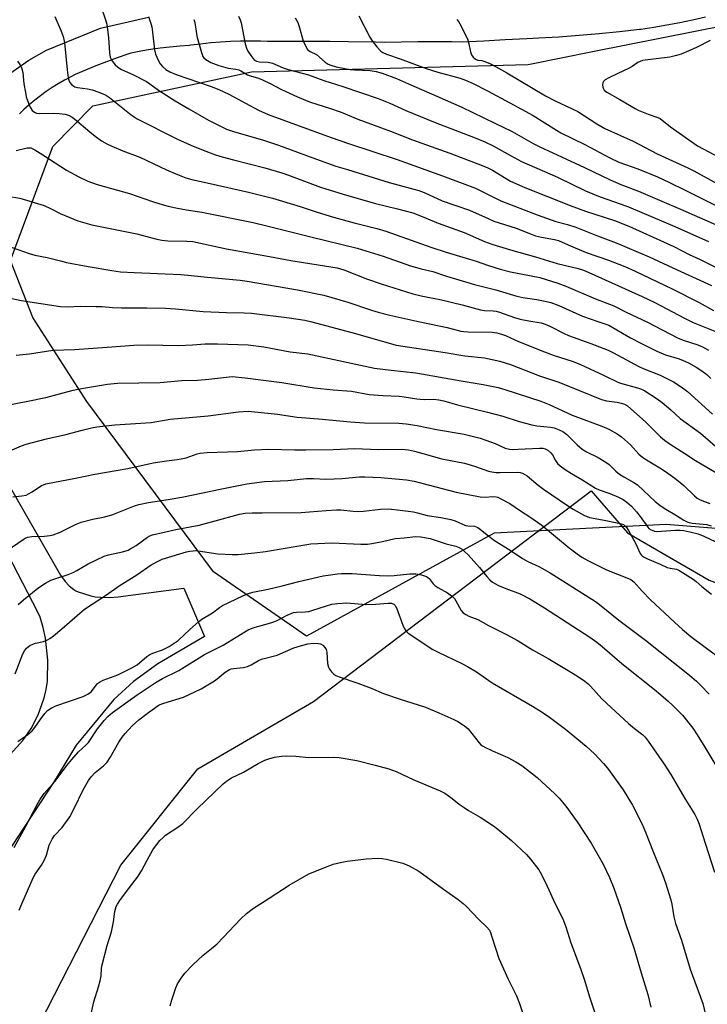
# Model space of a CAD drawing. Units: inches. Extents: x 1207771 to 1213771, y 561456 to 565456.
# Drawn here: x 1208546 to 1208774, y 564076 to 564402 of the extents above; entities that cross this region are included whole.
import ezdxf

# ---------------------------------------------------------------- set-up
doc = ezdxf.new("R2010")
doc.units = ezdxf.units.IN
doc.header["$MEASUREMENT"] = 0
for name, color, linetype in [('NTRL-Pasture Land', 2, 'Continuous'), ('NTRL-Trees', 3, 'Continuous'), ('TRANS-Road', 130, 'Continuous'), ('Undefined', 1, 'Continuous')]:
    doc.layers.add(name, color=color, linetype=linetype)

msp = doc.modelspace()

# ---------------------------------------------------------------- linework, layer by layer
at = {"layer": 'NTRL-Pasture Land'}
msp.add_lwpolyline([(1208515.95, 563997.31), (1208579.79, 564121.79), (1208605.33, 564153.71), (1208643.63, 564176.06), (1208735.69, 564245.84), (1208747.7, 564231.91), (1208774.71, 564216.29), (1208816.02, 564200.77), (1208870.01, 564185.98), (1208937.31, 564039.56), (1209027.29, 563931.17), (1209075.85, 563899.78), (1209100.33, 563895.78), (1209135.41, 563897.57), (1209158.81, 563901.92), (1209184.75, 563914.33), (1209242, 563964.85), (1209244.47, 563962.45), (1209260.88, 563949.55), (1209335.83, 563883.86), (1209402.06, 563817.39), (1209449.23, 563786.81)], dxfattribs=at)
at = {"layer": 'NTRL-Trees'}
msp.add_lwpolyline([(1209258.28, 563971.99), (1209180.18, 564057.71), (1209142.39, 564187.1), (1209107.67, 564209.67), (1208946.98, 564219.63), (1208760.55, 564234.7), (1208736.12, 564233.49), (1208703.5, 564231.88), (1208641.28, 564197.66), (1208610.52, 564219), (1208568.46, 564275.5), (1208550.62, 564303.3), (1208543.22, 564322.27), (1208557.26, 564359.98), (1208570.44, 564373.44), (1208623.08, 564384.72), (1208714.72, 564387.23), (1208736.66, 564391.59), (1208901.3, 564424.3), (1208967.19, 564421.54), (1208990.21, 564412.63), (1209232.28, 564210)], dxfattribs=at)
at = {"layer": 'TRANS-Road'}
for points in [[(1208542.91, 564384.16), (1208549.31, 564388.65), (1208555.16, 564391.92), (1208573, 564399.22), (1208588.88, 564402.89)], [(1208773.53, 564402.84), (1208769.28, 564401.89), (1208765.02, 564401.01), (1208760.74, 564400.2), (1208756.44, 564399.48), (1208752.13, 564398.84), (1208751.66, 564398.78), (1208744.99, 564398.05), (1208738.32, 564397.39), (1208731.64, 564396.81), (1208724.95, 564396.31), (1208718.26, 564395.88), (1208714.3, 564395.68), (1208707.16, 564395.32), (1208700.03, 564394.97), (1208692.9, 564394.63), (1208689.32, 564394.68), (1208683.75, 564394.71), (1208678.18, 564394.69), (1208672.62, 564394.62), (1208667.06, 564394.49), (1208664.19, 564394.57), (1208655.25, 564394.75), (1208649.01, 564394.82), (1208646.3, 564394.85), (1208637.35, 564394.87), (1208628.41, 564394.81), (1208626.09, 564394.89), (1208622.78, 564394.94), (1208619.46, 564394.91), (1208616.15, 564394.8), (1208612.84, 564394.61), (1208609.54, 564394.33), (1208606.24, 564393.98), (1208602.95, 564393.55), (1208602.54, 564393.53), (1208599.29, 564393.3), (1208596.04, 564392.99), (1208592.8, 564392.61), (1208589.56, 564392.15), (1208586.33, 564391.61), (1208583.12, 564391), (1208582.07, 564390.63), (1208578.52, 564389.38), (1208574.99, 564388.07), (1208571.5, 564386.71), (1208568.03, 564385.31), (1208564.59, 564383.85), (1208563.17, 564383.14), (1208561.07, 564382.01), (1208559.01, 564380.81), (1208556.99, 564379.55), (1208555.02, 564378.22), (1208553.09, 564376.82), (1208551.22, 564375.36), (1208549.39, 564373.84), (1208547.62, 564372.26), (1208546.14, 564370.86)], [(1208534.42, 564261.86), (1208559.72, 564217.9), (1208561.25, 564215.85), (1208562.67, 564214.32), (1208564.12, 564213.15), (1208564.86, 564212.71), (1208565.61, 564212.36), (1208569.43, 564211.12), (1208571.26, 564210.75), (1208573.04, 564210.57), (1208576.09, 564210.55), (1208578.82, 564210.78), (1208600.68, 564213.64), (1208607.5, 564197.55), (1208591.97, 564188.49), (1208583.97, 564182.71), (1208577.44, 564176.7), (1208564.97, 564161.58), (1208557.48, 564149.2), (1208509.23, 564075.93)], [(1208543.09, 564158.41), (1208547.29, 564163.11), (1208550, 564167.04), (1208552.37, 564171.63), (1208554.38, 564177.23), (1208555.02, 564180.01), (1208555.4, 564182.76), (1208555.55, 564189.7), (1208554.77, 564197.04), (1208554.02, 564200.53), (1208552.96, 564203.95), (1208552.29, 564205.66), (1208525.61, 564256.97)]]:
    msp.add_lwpolyline(points, dxfattribs=at)
at = {"layer": 'Undefined'}
for points, elevation in [([(1208572.35, 564409.1), (1208574.7, 564401.96), (1208575.08, 564400.58), (1208575.69, 564396.01), (1208576.02, 564391.07), (1208576.26, 564389.68), (1208576.55, 564388.92), (1208576.97, 564388.19), (1208577.88, 564387.08), (1208578.71, 564386.3), (1208579.97, 564385.57), (1208583.71, 564383.93), (1208588.28, 564381.56), (1208589.4, 564380.84), (1208592.22, 564378.64), (1208597.71, 564375.14), (1208602.25, 564372.47), (1208608.83, 564368.77), (1208612.96, 564366.61), (1208614.79, 564365.78), (1208617.13, 564364.98), (1208627.06, 564362.07), (1208632.03, 564360.44), (1208636.23, 564358.93), (1208643.37, 564356.23), (1208650.99, 564353.5), (1208654.89, 564352.36), (1208668.72, 564348.08), (1208671.55, 564347.27), (1208676.85, 564345.91), (1208678.49, 564345.41), (1208680.35, 564344.72), (1208686.28, 564341.98), (1208695.27, 564338.86), (1208701.49, 564336.09), (1208703.41, 564335.31), (1208710.76, 564332.99), (1208714.97, 564331.24), (1208717.23, 564330.44), (1208719.24, 564329.98), (1208723.52, 564329.22), (1208724.81, 564328.85), (1208728.02, 564327.37), (1208734, 564324.84), (1208741.42, 564322.38), (1208746.79, 564320.18), (1208750.28, 564318.65), (1208762.51, 564312.82), (1208771.5, 564308.3), (1208776.24, 564305.64)], 500), ([(1208557.9, 564403.14), (1208560.03, 564398.25), (1208560.66, 564396.43), (1208561.09, 564394.52), (1208561.93, 564385.38), (1208562.31, 564382.8), (1208562.52, 564381.97), (1208562.86, 564381.21), (1208563.38, 564380.57), (1208563.79, 564380.21), (1208564.53, 564379.83), (1208565.36, 564379.6), (1208568.68, 564379.15), (1208570.3, 564378.79), (1208572.5, 564378.04), (1208574.33, 564377.27), (1208575.29, 564376.75), (1208576, 564376.26), (1208583.14, 564370.47), (1208585.2, 564369.13), (1208598.3, 564362.55), (1208602.99, 564360.4), (1208607.09, 564358.79), (1208611.15, 564357.29), (1208613.34, 564356.58), (1208617.08, 564355.55), (1208627.51, 564352.92), (1208633.15, 564351.31), (1208635.33, 564350.56), (1208645.89, 564346.57), (1208653.48, 564344.23), (1208664.13, 564341.09), (1208671.51, 564339.39), (1208676.5, 564338.05), (1208679.68, 564336.84), (1208684.89, 564334.62), (1208693.58, 564331.52), (1208700.24, 564328.52), (1208702.7, 564327.6), (1208708.89, 564325.73), (1208717.25, 564323.43), (1208724.43, 564321.22), (1208731.35, 564319.52), (1208733.06, 564319), (1208734.7, 564318.34), (1208752.61, 564310.34), (1208756.76, 564308.32), (1208766.62, 564303.12), (1208769.5, 564301.7), (1208781.08, 564297)], 502), ([(1208588.93, 564403.14), (1208589.73, 564400.76), (1208589.99, 564399.65), (1208590.26, 564397.94), (1208590.95, 564392.02), (1208591.29, 564390.59), (1208592.08, 564388.66), (1208592.78, 564387.37), (1208593.57, 564386.52), (1208594.7, 564385.58), (1208595.99, 564384.79), (1208598.08, 564383.83), (1208609.74, 564379.89), (1208612.2, 564378.93), (1208615.57, 564377.34), (1208625.4, 564372.05), (1208628.63, 564370.63), (1208649.52, 564362.96), (1208655.18, 564361.03), (1208671.33, 564355.75), (1208686.37, 564350.28), (1208697.28, 564346.16), (1208705.74, 564342), (1208717.73, 564337.31), (1208723.89, 564335.1), (1208727.78, 564334.16), (1208730.52, 564333.32), (1208737.76, 564330.4), (1208743.96, 564328.04), (1208754.86, 564323.49), (1208764.17, 564319.09), (1208775.53, 564313.93)], 498), ([(1208603.97, 564402.13), (1208604.26, 564401.13), (1208604.81, 564397.34), (1208605.04, 564396.19), (1208606.45, 564391.15), (1208606.97, 564389.84), (1208607.29, 564389.41), (1208607.9, 564388.88), (1208609.59, 564387.88), (1208612.28, 564386.87), (1208615.3, 564386.01), (1208617.92, 564385.67), (1208618.84, 564385.43), (1208619.51, 564385.12), (1208621.77, 564383.79), (1208622.77, 564383.41), (1208625.43, 564382.61), (1208626.73, 564382.08), (1208629.27, 564380.9), (1208633.05, 564378.93), (1208635.64, 564377.71), (1208638.27, 564376.52), (1208642.33, 564374.84), (1208645.07, 564373.89), (1208648.92, 564372.73), (1208652.74, 564371.38), (1208658.36, 564369.11), (1208669.12, 564365.15), (1208676.38, 564362.21), (1208688.82, 564357.77), (1208699.49, 564353.67), (1208701.36, 564352.9), (1208702.92, 564352.12), (1208708.91, 564348.5), (1208713.64, 564346.43), (1208728.69, 564340.42), (1208733.81, 564338.58), (1208743.35, 564335.51), (1208748.14, 564333.58), (1208752.82, 564331.54), (1208763.07, 564326.83), (1208768.17, 564324.16), (1208771.74, 564322.53), (1208776.59, 564320.17)], 496), ([(1208618.71, 564403.27), (1208619.33, 564402.04), (1208619.66, 564400.99), (1208621, 564394.06), (1208621.39, 564392.63), (1208621.9, 564391.62), (1208622.82, 564390.17), (1208623.48, 564389.26), (1208624.06, 564388.68), (1208624.72, 564388.33), (1208625.7, 564388.06), (1208628.61, 564387.95), (1208630.04, 564387.66), (1208633.55, 564386.12), (1208635.2, 564385.49), (1208641.95, 564383.74), (1208647.03, 564381.94), (1208653.36, 564379.94), (1208665.07, 564375.96), (1208668.95, 564374.4), (1208674.21, 564371.98), (1208683.91, 564367.95), (1208697.15, 564362.89), (1208700.45, 564361.56), (1208703.2, 564360.25), (1208708.87, 564357.01), (1208712.6, 564355.05), (1208724.46, 564349.83), (1208733.77, 564345.31), (1208738.68, 564343.33), (1208745.29, 564341.05), (1208747.98, 564340.01), (1208763.36, 564333.5), (1208774.57, 564328.54)], 494), ([(1208637.53, 564402.64), (1208638.37, 564401.17), (1208638.76, 564400.09), (1208640.2, 564395.06), (1208641.2, 564392.93), (1208641.66, 564392.21), (1208642.03, 564391.81), (1208642.47, 564391.52), (1208644.6, 564390.51), (1208647.52, 564387.99), (1208648.48, 564387.33), (1208649.36, 564386.94), (1208651.18, 564386.43), (1208655.77, 564385.56), (1208657.21, 564385.42), (1208662.39, 564385.2), (1208664.39, 564384.86), (1208666.38, 564384.37), (1208671.11, 564382.56), (1208675.09, 564380.75), (1208684.52, 564376.71), (1208692.74, 564373.02), (1208703.77, 564367.8), (1208709.5, 564364.93), (1208711.8, 564363.71), (1208716.45, 564361.05), (1208718.68, 564359.91), (1208721.52, 564358.55), (1208733.48, 564353.1), (1208741.95, 564348.92), (1208745.47, 564347.43), (1208751.32, 564345.17), (1208757.53, 564342.55), (1208765.29, 564339.23), (1208777.86, 564333.67)], 492), ([(1208658.64, 564403.28), (1208662.29, 564396.27), (1208663.01, 564395.01), (1208664.58, 564393), (1208665.91, 564391.57), (1208666.57, 564391.13), (1208667.77, 564390.58), (1208672.32, 564389.07), (1208680.92, 564385.89), (1208684.85, 564384.69), (1208692.23, 564382.64), (1208694.02, 564382.02), (1208696.54, 564380.95), (1208701.34, 564378.49), (1208708.64, 564374.45), (1208716.44, 564370.27), (1208724.17, 564365.39), (1208725.65, 564364.53), (1208733.54, 564360.65), (1208741.86, 564356.21), (1208744.85, 564354.87), (1208751.1, 564352.56), (1208757.61, 564349.95), (1208761.67, 564348.08), (1208766.82, 564345.59), (1208778.05, 564339.88)], 490), ([(1208691.08, 564402.15), (1208691.63, 564401.48), (1208692.08, 564400.72), (1208694.66, 564395.66), (1208695.15, 564394.1), (1208695.66, 564391.38), (1208695.98, 564390.35), (1208696.53, 564389.58), (1208697.35, 564388.97), (1208698.06, 564388.67), (1208699.38, 564388.49), (1208700.45, 564388.18), (1208702.28, 564387.37), (1208704.11, 564386.43), (1208707.73, 564384.42), (1208720.53, 564376.83), (1208723.77, 564375.14), (1208731.19, 564371.59), (1208737.55, 564367.49), (1208740.21, 564365.97), (1208749.54, 564361.78), (1208757.49, 564357.59), (1208767.68, 564352.99), (1208769.73, 564351.99), (1208782.12, 564345.09)], 488), ([(1208775.09, 564395.16), (1208770.52, 564392.79), (1208765.52, 564390.61), (1208763.89, 564390.14), (1208761.69, 564389.64), (1208753.53, 564388.64), (1208752.7, 564388.49), (1208751.88, 564388.22), (1208751.16, 564387.85), (1208749.23, 564386.58), (1208748.22, 564386.02), (1208744.31, 564384.08), (1208741.48, 564382.78), (1208740.29, 564382.09), (1208739.72, 564381.59), (1208739.5, 564381.17), (1208739.42, 564380.43), (1208739.53, 564379.65), (1208739.7, 564379.16), (1208740, 564378.71), (1208740.81, 564377.98), (1208745.11, 564375.58), (1208750.22, 564372.56), (1208751.28, 564372.03), (1208754.58, 564370.68), (1208757.7, 564369.67), (1208758.5, 564369.29), (1208761.99, 564366.56), (1208770.87, 564360.27), (1208778.17, 564356.38)], 486), ([(1208545.55, 564388.3), (1208546.31, 564387.16), (1208546.82, 564386.2), (1208547.26, 564384.54), (1208547.63, 564380.79), (1208548.1, 564377.86), (1208548.41, 564376.44), (1208549.13, 564374.34), (1208549.68, 564373.09), (1208550.4, 564371.99), (1208551.17, 564371.36), (1208551.85, 564371.06), (1208552.84, 564370.92), (1208557.36, 564371.05), (1208559.34, 564370.96), (1208561.29, 564370.71), (1208562.61, 564370.3), (1208563.61, 564369.78), (1208564.55, 564369.11), (1208569.49, 564364.84), (1208571.29, 564363.41), (1208573.35, 564361.94), (1208575.14, 564360.92), (1208576.72, 564360.14), (1208580.44, 564358.6), (1208586.04, 564356.51), (1208594.93, 564352.29), (1208598.56, 564350.72), (1208601.31, 564349.68), (1208603.29, 564349.11), (1208608.37, 564347.92), (1208622.1, 564344.89), (1208629.98, 564342.85), (1208639.15, 564340.11), (1208644.88, 564338.24), (1208650.2, 564336.61), (1208657.13, 564334.7), (1208664.64, 564332.81), (1208667.62, 564331.97), (1208682.83, 564326.56), (1208687.55, 564325.02), (1208697.48, 564321.98), (1208701.6, 564320.58), (1208705.44, 564319.4), (1208708.94, 564318.48), (1208718.67, 564316.56), (1208724.63, 564314.68), (1208727.2, 564313.69), (1208737.05, 564309.5), (1208743.16, 564307.16), (1208747.28, 564305.08), (1208754.3, 564301.75), (1208764.32, 564296.55), (1208766.14, 564295.82), (1208771.06, 564294.23), (1208772.58, 564293.62), (1208774.54, 564292.47)], 504), ([(1208545.09, 564358.73), (1208548.66, 564359.57), (1208549.2, 564359.61), (1208549.94, 564359.52), (1208551.22, 564358.93), (1208553.95, 564357.27), (1208561.75, 564352.18), (1208565.81, 564349.96), (1208568.77, 564348.55), (1208571.91, 564347.42), (1208582.59, 564344.47), (1208590.2, 564341.8), (1208592.65, 564341.02), (1208595.45, 564340.25), (1208598.03, 564339.66), (1208601.55, 564339), (1208606.61, 564338.25), (1208623.58, 564334.78), (1208628.63, 564333.6), (1208642.69, 564330.02), (1208658.08, 564326.36), (1208666.75, 564323.69), (1208675.77, 564320.44), (1208679.3, 564319.5), (1208683.18, 564318.62), (1208687.71, 564317.02), (1208696.97, 564314.28), (1208704.08, 564312.5), (1208711.04, 564310.41), (1208713.03, 564309.99), (1208717.59, 564309.33), (1208719.81, 564308.9), (1208722.23, 564308.29), (1208724.95, 564307.35), (1208732.83, 564303.73), (1208737.84, 564301.96), (1208741.5, 564300.79), (1208748.72, 564296.55), (1208752.07, 564294.79), (1208757.4, 564292.14), (1208760.29, 564290.97), (1208764.81, 564289.57), (1208766.13, 564289.1), (1208767.86, 564288.32), (1208770.4, 564286.91), (1208772.38, 564285.69), (1208773.96, 564284.46), (1208775.33, 564283.08)], 506), ([(1208542.16, 564343.55), (1208546.28, 564342.91), (1208554.39, 564340.43), (1208556.68, 564339.39), (1208559.88, 564337.71), (1208561.47, 564337.01), (1208565.51, 564335.42), (1208570.09, 564333.99), (1208585.07, 564331.04), (1208591.69, 564329.3), (1208593.38, 564328.93), (1208595.32, 564328.72), (1208601.6, 564328.67), (1208603.58, 564328.5), (1208614.76, 564326.09), (1208629.04, 564323.56), (1208636.15, 564322.18), (1208651.41, 564319.79), (1208653.65, 564319.13), (1208661.55, 564316.08), (1208666, 564314.44), (1208676.56, 564311.2), (1208679.31, 564310.55), (1208686.04, 564309.17), (1208692.91, 564307.5), (1208698.93, 564305.87), (1208700.34, 564305.67), (1208703.13, 564305.56), (1208704.12, 564305.42), (1208705.25, 564305.1), (1208710.27, 564303.35), (1208712.13, 564302.78), (1208715, 564302.19), (1208719.06, 564301.53), (1208720.35, 564301.17), (1208721.9, 564300.5), (1208726.68, 564298.07), (1208728.19, 564297.39), (1208735.58, 564294.73), (1208741.28, 564292.52), (1208743.02, 564291.66), (1208751.41, 564287.12), (1208752.86, 564286.47), (1208758.48, 564284.23), (1208762.97, 564281.95), (1208765.43, 564280.34), (1208767.56, 564278.79), (1208775.88, 564271.33)], 508), ([(1208541.89, 564327.2), (1208549.33, 564324.52), (1208551.24, 564323.95), (1208555.29, 564323.19), (1208559.7, 564322.06), (1208561.78, 564321.6), (1208568.94, 564320.23), (1208576.8, 564318.86), (1208579.68, 564318.51), (1208584.22, 564318.2), (1208599.63, 564317.58), (1208603.06, 564317.28), (1208608.47, 564316.65), (1208619.35, 564315.69), (1208621.64, 564315.41), (1208638.29, 564312.49), (1208646.99, 564310.76), (1208655, 564308.38), (1208662.86, 564305.73), (1208665.08, 564305.06), (1208668.96, 564304.1), (1208678.91, 564301.84), (1208687.96, 564300), (1208692.48, 564298.78), (1208693.43, 564298.64), (1208694.89, 564298.55), (1208702.82, 564298.42), (1208704.41, 564298.25), (1208705.98, 564297.82), (1208707.28, 564297.31), (1208711.51, 564295.4), (1208720.22, 564291.9), (1208723.39, 564290.76), (1208729.35, 564288.86), (1208731.85, 564287.9), (1208739.92, 564284.15), (1208744.5, 564281.9), (1208745.37, 564281.59), (1208750.99, 564280.06), (1208752.36, 564279.54), (1208753.4, 564279.02), (1208757.51, 564276.33), (1208759.14, 564275.14), (1208762.03, 564272.76), (1208765.17, 564269.8), (1208771.89, 564264.98), (1208779.25, 564258.59)], 510), ([(1208540.09, 564310.44), (1208546.75, 564308.93), (1208559.81, 564306.98), (1208562.07, 564306.91), (1208566.35, 564307.05), (1208571.6, 564307.01), (1208573.55, 564306.94), (1208577.03, 564306.61), (1208579.92, 564306.5), (1208588.41, 564306.57), (1208594.56, 564306.47), (1208597.82, 564306.24), (1208607.05, 564305.31), (1208614.76, 564304.94), (1208620.6, 564304.9), (1208623.05, 564304.78), (1208635.58, 564303.22), (1208640.74, 564302.45), (1208643.09, 564301.92), (1208657.54, 564298.06), (1208671.01, 564294.12), (1208687.26, 564291.73), (1208693.82, 564290.64), (1208700.32, 564289.92), (1208705.34, 564288.84), (1208708.96, 564287.73), (1208718.54, 564284.04), (1208724.91, 564281.92), (1208739.08, 564276.11), (1208740.77, 564275.68), (1208744.22, 564275.23), (1208745.64, 564274.96), (1208746.7, 564274.6), (1208747.65, 564274.05), (1208748.79, 564273.1), (1208753.65, 564268.72), (1208755.44, 564267.01), (1208758.63, 564263.75), (1208759.94, 564262.63), (1208761.86, 564261.31), (1208766.7, 564258.25), (1208770.24, 564255.9), (1208778.89, 564250.81)], 512), ([(1208545.02, 564290.85), (1208549.45, 564291.32), (1208557.21, 564292.49), (1208564.41, 564292.72), (1208576.77, 564293.57), (1208584.03, 564294.15), (1208588.5, 564294.3), (1208598.86, 564294.04), (1208603.52, 564294.22), (1208607.68, 564294.57), (1208611.76, 564294.62), (1208621.95, 564294.25), (1208627.16, 564293.58), (1208635.86, 564291.94), (1208641.78, 564291.28), (1208657.6, 564287.82), (1208663.86, 564286.55), (1208669.41, 564285.86), (1208677.54, 564285.01), (1208692.53, 564282.31), (1208699.89, 564281.15), (1208704.78, 564280.08), (1208707.05, 564279.46), (1208718.97, 564275.62), (1208721.7, 564274.53), (1208729.4, 564270.94), (1208739.14, 564267.34), (1208741.54, 564266.28), (1208744.29, 564264.75), (1208745.69, 564263.76), (1208748.69, 564261.08), (1208751.45, 564258.04), (1208752.67, 564256.98), (1208754, 564256.1), (1208758.94, 564253.19), (1208761.04, 564251.76), (1208763.34, 564250.03), (1208766.33, 564247.62), (1208769.94, 564244.17), (1208770.81, 564243.46), (1208771.52, 564243.02), (1208772.28, 564242.66), (1208774.99, 564241.71)], 514), ([(1208540.38, 564273.88), (1208548.92, 564275.56), (1208554.85, 564276.83), (1208563.93, 564279.27), (1208567.35, 564279.94), (1208575.31, 564281.19), (1208578.69, 564281.59), (1208592.82, 564281.74), (1208599.86, 564282.42), (1208605.14, 564282.57), (1208608.97, 564282.83), (1208615.69, 564283.67), (1208616.68, 564283.73), (1208620.95, 564283.38), (1208633.14, 564281.75), (1208643.85, 564279.98), (1208650.17, 564279.39), (1208656.17, 564278.94), (1208662.02, 564277.79), (1208666.61, 564277.44), (1208671.96, 564277.25), (1208673.62, 564277.06), (1208677.84, 564276.33), (1208678.98, 564276.21), (1208680.44, 564276.16), (1208683.49, 564276.22), (1208685.15, 564276.04), (1208686.82, 564275.68), (1208691.37, 564274.36), (1208701.3, 564271.95), (1208706.33, 564270.58), (1208711.83, 564268.9), (1208716.02, 564267.75), (1208717.69, 564267.43), (1208722.25, 564266.99), (1208723.37, 564266.7), (1208725.01, 564266.12), (1208726.28, 564265.51), (1208727.55, 564264.57), (1208731, 564261.09), (1208732.7, 564259.65), (1208734.12, 564258.8), (1208737.94, 564256.89), (1208740.5, 564255.42), (1208741.65, 564254.56), (1208743.87, 564252.35), (1208745.01, 564251.43), (1208746.48, 564250.46), (1208749.78, 564248.63), (1208750.99, 564247.86), (1208756.9, 564242.34), (1208758.41, 564241.09), (1208759.81, 564240.14), (1208763.94, 564237.68), (1208766.39, 564236.09), (1208767.64, 564235.48), (1208769.1, 564235.13), (1208773.98, 564234.69), (1208775.48, 564234.23)], 516), ([(1208540.83, 564258.23), (1208546.78, 564260.75), (1208548.41, 564261.34), (1208555.08, 564263.07), (1208561.56, 564264.5), (1208566.89, 564266), (1208570.05, 564266.77), (1208571.81, 564267.03), (1208577.73, 564267.7), (1208589.84, 564268.55), (1208596.12, 564269.57), (1208608.69, 564270.78), (1208618.77, 564272.04), (1208621.97, 564272.23), (1208624.21, 564272.1), (1208631.65, 564271.27), (1208638.17, 564270.27), (1208645.25, 564269.71), (1208655.91, 564268.69), (1208660.57, 564268.43), (1208671.95, 564268.25), (1208674.37, 564268.07), (1208677.97, 564267.48), (1208684.36, 564266.24), (1208693.51, 564264.62), (1208696.69, 564263.93), (1208698.82, 564263.32), (1208700.72, 564262.68), (1208703.79, 564261.52), (1208707.19, 564260.06), (1208708.54, 564259.65), (1208709.59, 564259.57), (1208711.5, 564259.72), (1208718.47, 564259.98), (1208719.59, 564259.96), (1208720.38, 564259.81), (1208721.3, 564259.33), (1208722.31, 564258.47), (1208722.8, 564257.83), (1208723.88, 564255.89), (1208724.53, 564254.95), (1208725.35, 564254.12), (1208726.99, 564252.97), (1208729.16, 564251.59), (1208732.52, 564249.63), (1208737.12, 564246.75), (1208738.33, 564246.19), (1208741.79, 564244.94), (1208744.75, 564243.73), (1208746.23, 564242.99), (1208747.51, 564242.15), (1208748.99, 564240.83), (1208750.64, 564238.91), (1208751.87, 564237.37), (1208754.41, 564233.78), (1208754.81, 564233.38), (1208755.53, 564232.91), (1208756.61, 564232.52), (1208757.47, 564232.44), (1208763.65, 564232.84), (1208765.14, 564232.87), (1208766.37, 564232.73), (1208768.34, 564232.32), (1208771.17, 564231.59), (1208773.04, 564230.83), (1208776.99, 564229)], 518), ([(1208543.9, 564243.91), (1208546.95, 564244.16), (1208548.33, 564244.48), (1208549.11, 564244.83), (1208550.37, 564245.55), (1208553.47, 564247.6), (1208554.13, 564247.91), (1208554.9, 564248.16), (1208564.7, 564250.03), (1208571.15, 564251.35), (1208582.03, 564253.29), (1208590.48, 564255.11), (1208594.88, 564255.85), (1208598.42, 564256.22), (1208599.78, 564256.44), (1208601.4, 564256.85), (1208605.02, 564258.13), (1208606.08, 564258.37), (1208608.41, 564258.54), (1208618.38, 564258.89), (1208624.05, 564259.41), (1208628.8, 564259.7), (1208637.44, 564259.44), (1208640.92, 564259.42), (1208650.16, 564259.56), (1208657.35, 564259.88), (1208665.09, 564259.58), (1208672.94, 564259.64), (1208675.12, 564259.48), (1208677.1, 564259.03), (1208686.19, 564256.5), (1208693.7, 564255.09), (1208696.94, 564254.08), (1208701.63, 564252.42), (1208702.73, 564252.13), (1208704.06, 564251.96), (1208705.52, 564251.89), (1208711.12, 564252.01), (1208712.13, 564251.89), (1208712.87, 564251.7), (1208713.66, 564251.33), (1208714.39, 564250.85), (1208718.13, 564247.76), (1208719.9, 564246.41), (1208727.8, 564240.98), (1208729.63, 564239.81), (1208733.48, 564237.68), (1208734.27, 564237.31), (1208735.08, 564237.05), (1208739.44, 564236.28), (1208744.82, 564235.18), (1208745.64, 564234.96), (1208746.32, 564234.68), (1208746.86, 564234.29), (1208747.23, 564233.89), (1208748.02, 564232.7), (1208750.4, 564228.53), (1208751.92, 564225.1), (1208752.21, 564224.65), (1208752.59, 564224.28), (1208753.27, 564223.84), (1208754.27, 564223.34), (1208758.48, 564221.57), (1208760.87, 564220.47), (1208761.86, 564220.18), (1208763.89, 564219.88), (1208764.68, 564219.58), (1208765.95, 564218.84), (1208769.45, 564216.53), (1208770.4, 564215.82), (1208772.38, 564214.12), (1208775.52, 564211.61)], 520), ([(1208542.05, 564226.07), (1208547.34, 564229.69), (1208548.07, 564230.14), (1208548.83, 564230.47), (1208550.24, 564230.71), (1208554.41, 564230.86), (1208556.17, 564231.08), (1208557.33, 564231.31), (1208559.64, 564232.21), (1208565, 564234.77), (1208566.64, 564235.45), (1208570.52, 564236.52), (1208574.41, 564237.3), (1208577.15, 564238), (1208584.33, 564240.86), (1208585.73, 564241.32), (1208588.92, 564242.02), (1208595.48, 564242.98), (1208599.99, 564243.73), (1208606.91, 564245.16), (1208612.16, 564246.33), (1208621.56, 564248.15), (1208627.35, 564248.91), (1208635.06, 564249.24), (1208641.3, 564249.96), (1208643.78, 564249.97), (1208647.58, 564249.78), (1208650.44, 564249.81), (1208652.98, 564249.96), (1208658.84, 564250.49), (1208660.6, 564250.56), (1208665.94, 564250.25), (1208674.39, 564249.47), (1208677, 564249.09), (1208690.92, 564245.47), (1208698.84, 564243.89), (1208700.5, 564243.76), (1208703.01, 564243.94), (1208704.15, 564243.88), (1208704.7, 564243.73), (1208705.51, 564243.38), (1208708.65, 564241.65), (1208712.22, 564239.24), (1208715.31, 564237.29), (1208719.34, 564234.5), (1208728.35, 564226.98), (1208730.96, 564224.97), (1208732.59, 564223.88), (1208734.54, 564222.76), (1208740.69, 564219.73), (1208748.08, 564216.85), (1208748.82, 564216.44), (1208749.77, 564215.73), (1208752.57, 564212.62), (1208755.31, 564209.73), (1208763.25, 564202.33), (1208765.94, 564199.94), (1208768.72, 564197.63), (1208776.88, 564191.53)], 522), ([(1208545.75, 564208.14), (1208547.52, 564209.73), (1208552.27, 564213.61), (1208554.74, 564215.22), (1208556.53, 564216.23), (1208558.16, 564216.84), (1208562.32, 564218.18), (1208563.93, 564218.81), (1208565.22, 564219.47), (1208568.97, 564221.7), (1208574.28, 564224.21), (1208575.68, 564224.65), (1208580.35, 564225.63), (1208582.13, 564226.24), (1208583.11, 564226.74), (1208584.79, 564227.76), (1208588.62, 564230.48), (1208589.4, 564230.92), (1208590.22, 564231.24), (1208597.99, 564233.1), (1208605.68, 564234.5), (1208611.06, 564235.87), (1208619.06, 564238.14), (1208621, 564238.43), (1208623.24, 564238.61), (1208626.59, 564238.56), (1208639.55, 564238.64), (1208647.84, 564239.4), (1208651.24, 564239.58), (1208652.64, 564239.53), (1208656.77, 564239.1), (1208658.43, 564239.04), (1208660.14, 564239.16), (1208665.87, 564239.79), (1208668.52, 564239.87), (1208672.35, 564239.51), (1208676.75, 564238.91), (1208678.13, 564238.62), (1208681.26, 564237.68), (1208685.81, 564236.98), (1208689.19, 564236.31), (1208690.55, 564235.87), (1208693.97, 564234.42), (1208694.78, 564234.28), (1208697, 564234.12), (1208697.54, 564233.98), (1208698.03, 564233.74), (1208698.94, 564233.1), (1208701.6, 564230.92), (1208703.31, 564229.64), (1208709.08, 564225.95), (1208712.88, 564223.42), (1208714.64, 564222.44), (1208718.27, 564220.75), (1208722.03, 564218.65), (1208737.06, 564209.17), (1208738.45, 564208.19), (1208744.86, 564202.98), (1208753.69, 564196.31), (1208768.23, 564184.8), (1208770.61, 564182.77), (1208772.04, 564181.37), (1208774.81, 564178.45)], 524), ([(1208544.76, 564185.19), (1208547.25, 564191.86), (1208547.79, 564192.88), (1208548.54, 564193.69), (1208549.63, 564194.56), (1208550.53, 564195.06), (1208551.49, 564195.38), (1208554.09, 564195.93), (1208555.46, 564196.45), (1208556.23, 564196.87), (1208557.42, 564197.76), (1208560.18, 564200.07), (1208566.16, 564205.34), (1208567.73, 564206.59), (1208575.02, 564211.44), (1208579.15, 564214.42), (1208585.09, 564218.04), (1208589.84, 564221.29), (1208592.39, 564222.69), (1208593.46, 564223.18), (1208594.55, 564223.56), (1208601.47, 564225.59), (1208602.59, 564225.86), (1208603.7, 564226.02), (1208604.54, 564226.05), (1208605.43, 564225.97), (1208611.92, 564224.95), (1208616.63, 564224.78), (1208618.69, 564224.81), (1208624.01, 564225.32), (1208627.72, 564225.8), (1208640.75, 564228.01), (1208642.77, 564228.28), (1208649.66, 564228.59), (1208659.28, 564228.2), (1208661.55, 564228.23), (1208663, 564228.4), (1208666.5, 564229.07), (1208670.68, 564230.06), (1208673.71, 564230.29), (1208677.55, 564230.7), (1208679.24, 564230.61), (1208682.32, 564230.06), (1208687.58, 564228.33), (1208690.82, 564227.47), (1208691.9, 564227.06), (1208692.65, 564226.66), (1208693.72, 564225.79), (1208694.92, 564224.6), (1208698.66, 564220.48), (1208701.04, 564217.46), (1208702.08, 564216.39), (1208702.96, 564215.61), (1208703.69, 564215.14), (1208704.99, 564214.51), (1208707.39, 564213.47), (1208712.11, 564211.67), (1208715.27, 564210.07), (1208720.23, 564207.05), (1208735.19, 564197.35), (1208737.53, 564195.69), (1208739.28, 564194.29), (1208745.78, 564188.66), (1208757.16, 564179.53), (1208761.22, 564176.11), (1208762.94, 564174.48), (1208765.87, 564171.52), (1208769.32, 564167.2), (1208770.76, 564165.03), (1208773.38, 564160.84), (1208778.97, 564151.54)], 526), ([(1208545.62, 564162.75), (1208546.51, 564163.43), (1208548.85, 564164.99), (1208550.36, 564166.32), (1208551.28, 564167.4), (1208553, 564170), (1208554.52, 564172.03), (1208555.47, 564173), (1208556.62, 564173.84), (1208558.2, 564174.6), (1208567.28, 564177.71), (1208568.87, 564178.43), (1208569.97, 564179.27), (1208571.65, 564181.58), (1208572.02, 564181.98), (1208572.63, 564182.47), (1208573.91, 564183.08), (1208578.76, 564184.91), (1208583.43, 564187.15), (1208585.12, 564188.19), (1208588.38, 564190.93), (1208589.32, 564191.59), (1208590.37, 564192.04), (1208593.56, 564193.17), (1208595.74, 564194.29), (1208597.76, 564195.56), (1208598.71, 564196.26), (1208602.61, 564199.9), (1208605.48, 564202.4), (1208606.63, 564203.31), (1208610.11, 564205.42), (1208612.41, 564207.17), (1208613.41, 564207.84), (1208620.17, 564211.05), (1208621.72, 564211.68), (1208623.56, 564212.25), (1208628.64, 564213.27), (1208633.23, 564214.32), (1208638.7, 564215.77), (1208646.84, 564217.64), (1208648.45, 564217.94), (1208651.54, 564218.34), (1208652.94, 564218.48), (1208654.39, 564218.51), (1208656.41, 564218.45), (1208665.54, 564217.81), (1208668.09, 564217.74), (1208670.35, 564217.78), (1208675.52, 564218.3), (1208677.48, 564218.38), (1208679.43, 564218.05), (1208681.02, 564217.52), (1208681.91, 564216.83), (1208683.29, 564215.04), (1208683.86, 564214.46), (1208684.79, 564213.84), (1208688.03, 564212.05), (1208689.84, 564210.75), (1208690.38, 564210.13), (1208690.83, 564209.42), (1208692.54, 564206.25), (1208693.26, 564205.47), (1208694.11, 564204.83), (1208695.07, 564204.33), (1208698.06, 564203.19), (1208701.65, 564201.19), (1208707.57, 564198.28), (1208711.46, 564196.19), (1208716.21, 564193.14), (1208721.44, 564190.34), (1208729.7, 564185.33), (1208731.44, 564184.25), (1208733.53, 564182.76), (1208734.64, 564181.88), (1208735.39, 564181.16), (1208739.21, 564176.97), (1208740.68, 564175.51), (1208748.02, 564168.77), (1208749.98, 564167.09), (1208752.73, 564164.97), (1208753.5, 564164.19), (1208754.54, 564162.84), (1208759.84, 564155.24), (1208762.01, 564151.83), (1208766.67, 564143.87), (1208770.01, 564138.57), (1208770.81, 564137.01), (1208771.46, 564135.4), (1208773.39, 564129.07), (1208776.5, 564119.41)], 528), ([(1208544.45, 564127.59), (1208548.29, 564134.69), (1208552.03, 564141.91), (1208552.88, 564143.42), (1208554.29, 564145.58), (1208557.95, 564149.57), (1208561.85, 564154.79), (1208563.46, 564156.81), (1208565.74, 564159.36), (1208568.16, 564161.54), (1208569.07, 564162.49), (1208572.03, 564166.92), (1208574.25, 564169.75), (1208575.43, 564171.09), (1208576.98, 564172.38), (1208585.21, 564178.19), (1208591.45, 564182.39), (1208593.55, 564183.62), (1208599, 564186.32), (1208607.53, 564191.63), (1208613.67, 564194.72), (1208620.88, 564199.16), (1208622, 564199.8), (1208623.24, 564200.38), (1208624.3, 564200.72), (1208628.75, 564201.88), (1208630.46, 564202.42), (1208631.53, 564202.9), (1208634.91, 564204.66), (1208637.03, 564205.52), (1208638.03, 564205.69), (1208640.88, 564205.75), (1208642.03, 564205.88), (1208643.44, 564206.26), (1208649.71, 564208.26), (1208651.72, 564208.55), (1208654.69, 564208.75), (1208660.93, 564208.2), (1208664.12, 564208.27), (1208668.32, 564208.66), (1208669.47, 564208.58), (1208670.19, 564208.31), (1208670.69, 564207.85), (1208671.11, 564207.13), (1208673.25, 564201.33), (1208673.68, 564200.34), (1208674.25, 564199.46), (1208675.02, 564198.71), (1208683.2, 564193.26), (1208684.89, 564192.36), (1208692.82, 564188.62), (1208694.62, 564187.65), (1208697.63, 564185.83), (1208702.89, 564182.26), (1208716.26, 564174.47), (1208719.43, 564172.53), (1208721.89, 564170.86), (1208727.11, 564166.87), (1208733.99, 564161.18), (1208736.75, 564158.73), (1208739.76, 564155.53), (1208741.1, 564153.98), (1208746.3, 564146.8), (1208749.39, 564141.62), (1208752.54, 564135.41), (1208753.71, 564132.69), (1208756.28, 564126.02), (1208759.28, 564118.65), (1208760.27, 564115.89), (1208762.06, 564110.27), (1208762.37, 564108.86), (1208763.05, 564104.68), (1208763.63, 564102.48), (1208765.62, 564096.96), (1208768.45, 564087.26), (1208772.61, 564075.94), (1208773.53, 564072.2)], 530), ([(1208546.08, 564106.83), (1208546.89, 564108.99), (1208550.65, 564117.56), (1208551.35, 564118.82), (1208553.49, 564121.77), (1208554.35, 564123.27), (1208555.13, 564125.14), (1208556.05, 564128.41), (1208557.03, 564130.41), (1208557.81, 564131.57), (1208560.33, 564134.3), (1208562.83, 564137.77), (1208564.29, 564140.56), (1208567.22, 564146.79), (1208569.04, 564149.86), (1208569.91, 564151.02), (1208571.25, 564152.5), (1208573.96, 564154.71), (1208575.17, 564155.93), (1208576.25, 564157.48), (1208579.12, 564162.57), (1208580.24, 564164.26), (1208581.17, 564165.38), (1208583.55, 564167.96), (1208585.69, 564169.91), (1208588.43, 564172.08), (1208591.3, 564174.14), (1208592.5, 564174.9), (1208593.99, 564175.53), (1208600.49, 564177.52), (1208606.33, 564180.25), (1208610.75, 564182.84), (1208611.66, 564183.52), (1208614.29, 564185.72), (1208615.8, 564186.6), (1208616.33, 564186.81), (1208617.11, 564186.98), (1208620.39, 564187.34), (1208621.72, 564187.62), (1208622.93, 564188.16), (1208625.37, 564189.61), (1208626.41, 564190.07), (1208631.57, 564191.38), (1208637.08, 564193.78), (1208639.27, 564194.52), (1208641.75, 564195.19), (1208643.67, 564195.34), (1208645.15, 564195.28), (1208645.99, 564195.13), (1208646.68, 564194.73), (1208647.4, 564193.93), (1208647.8, 564193.22), (1208648, 564192.39), (1208648.23, 564188.61), (1208648.54, 564187.36), (1208648.87, 564186.71), (1208649.55, 564185.87), (1208650.35, 564185.13), (1208651.05, 564184.68), (1208652.13, 564184.23), (1208658.29, 564182.15), (1208662.74, 564180.42), (1208666.8, 564178.73), (1208672.06, 564176.95), (1208680.75, 564174.16), (1208685.12, 564172.32), (1208690.15, 564170.06), (1208691.44, 564169.41), (1208693.34, 564168.22), (1208694.24, 564167.56), (1208694.87, 564166.97), (1208698.55, 564162.35), (1208699.13, 564161.72), (1208699.65, 564161.3), (1208700.63, 564160.73), (1208702.97, 564159.63), (1208707.98, 564157.5), (1208710.7, 564156.03), (1208712.63, 564154.77), (1208717.78, 564150.82), (1208723.64, 564145.43), (1208725.08, 564143.98), (1208727.26, 564141.36), (1208731.01, 564136.12), (1208735.6, 564129.11), (1208739.6, 564122.11), (1208741.68, 564117.69), (1208743.17, 564114.1), (1208743.96, 564111.92), (1208745.36, 564107.84), (1208747, 564102.42), (1208749.83, 564094.35), (1208752.19, 564086.09), (1208754.47, 564078.85), (1208755.47, 564074.74)], 532), ([(1208569.95, 564072.51), (1208570.84, 564076.43), (1208572.36, 564081.41), (1208572.88, 564083.4), (1208573.22, 564085.12), (1208573.38, 564087.59), (1208573.55, 564088.71), (1208575.25, 564095.2), (1208576.61, 564099.66), (1208577.27, 564103), (1208577.71, 564106.38), (1208578.22, 564108.08), (1208578.63, 564108.86), (1208579.46, 564110.07), (1208582.62, 564114.34), (1208585.32, 564117.77), (1208586.59, 564119.92), (1208588.44, 564123.47), (1208590.33, 564126.85), (1208591.19, 564128.07), (1208592.73, 564129.9), (1208593.75, 564130.98), (1208594.61, 564131.68), (1208598.67, 564134.39), (1208600.26, 564135.61), (1208605.03, 564140.47), (1208613.68, 564148.79), (1208614.81, 564149.66), (1208616.48, 564150.7), (1208620.46, 564152.63), (1208625.23, 564155.43), (1208627.47, 564156.59), (1208628.77, 564157.07), (1208630.66, 564157.58), (1208633.02, 564157.94), (1208634.79, 564158.07), (1208637.74, 564157.91), (1208642.03, 564157.43), (1208650.38, 564157.56), (1208652.12, 564157.44), (1208657.93, 564156.43), (1208664.03, 564154.98), (1208668.55, 564153.68), (1208671.05, 564152.82), (1208676.87, 564150.11), (1208685.61, 564146.46), (1208687.14, 564145.65), (1208689.58, 564143.92), (1208691.94, 564141.99), (1208693.53, 564140.84), (1208694.94, 564139.93), (1208698.84, 564137.68), (1208703.24, 564134.76), (1208704.68, 564133.72), (1208709.29, 564129.92), (1208714.2, 564125.3), (1208715.58, 564123.77), (1208718.26, 564120.2), (1208719.18, 564118.7), (1208721.08, 564114.8), (1208723.77, 564108.92), (1208726.26, 564103.95), (1208727.3, 564101.29), (1208728.96, 564096.04), (1208732.09, 564087.49), (1208733.32, 564083.93), (1208735.2, 564077.8), (1208738.79, 564067.3)], 534), ([(1208596.14, 564075.13), (1208596.68, 564077.12), (1208597.94, 564081.09), (1208598.58, 564082.39), (1208599.78, 564084.37), (1208601, 564085.99), (1208603.63, 564088.72), (1208607.06, 564091.91), (1208610.39, 564094.59), (1208611.71, 564095.74), (1208619.53, 564103.99), (1208621.39, 564105.8), (1208623.73, 564107.53), (1208626.71, 564109.36), (1208635.58, 564115.1), (1208642.1, 564118.94), (1208647.9, 564121.27), (1208650.14, 564122.08), (1208653.05, 564122.81), (1208654.82, 564123.11), (1208661.06, 564123.84), (1208664.89, 564124.05), (1208666.35, 564123.97), (1208667.79, 564123.77), (1208673.28, 564122.41), (1208675.31, 564121.61), (1208678.53, 564119.77), (1208686.65, 564113.78), (1208691.57, 564110.37), (1208693.22, 564109.09), (1208694.3, 564108.07), (1208698.4, 564103.75), (1208701.1, 564101.2), (1208701.9, 564100.2), (1208702.28, 564099.42), (1208702.78, 564098.05), (1208705.02, 564090.81), (1208708.13, 564083.94), (1208710.28, 564079.78), (1208710.87, 564078.5), (1208711.89, 564075.9), (1208714.32, 564068.68)], 536)]:
    msp.add_lwpolyline(points, dxfattribs=dict(at, elevation=elevation))

doc.saveas('drawing.dxf')
